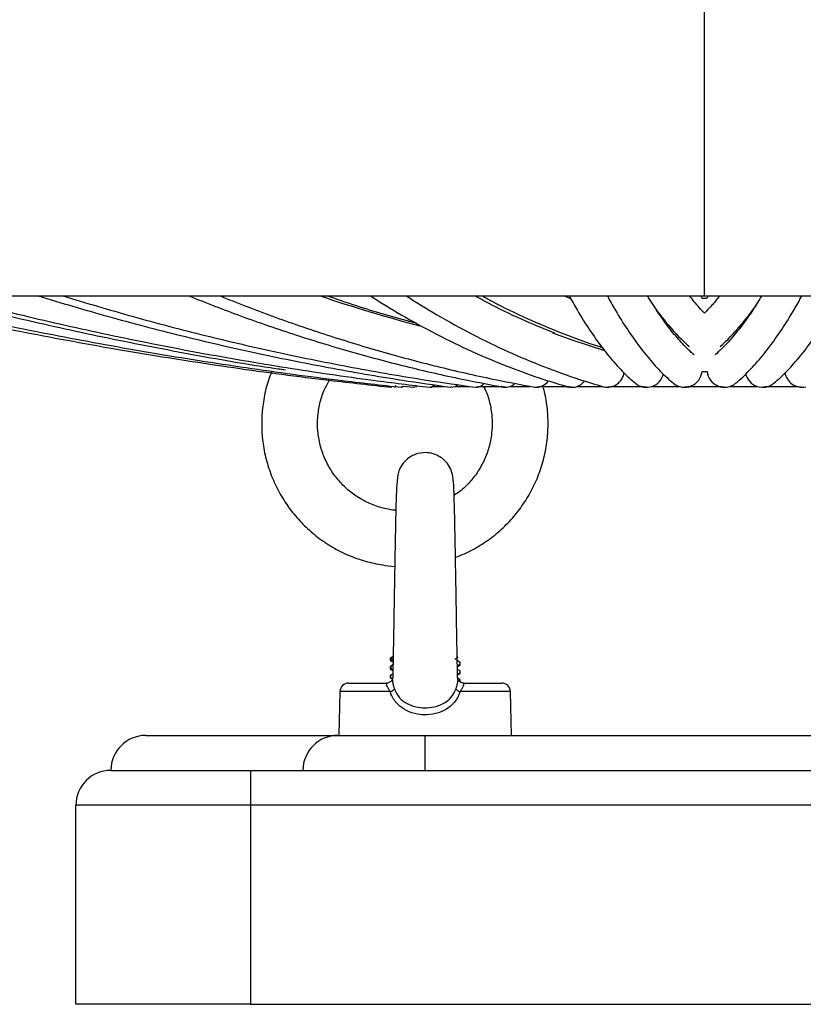
# Model space of a CAD drawing. Units: millimetres. Extents: x 282.6 to 297.8, y -683 to -669.
# Drawn here: x 295.9 to 296, y -673.3 to -673.1 of the extents above; entities that cross this region are included whole.
import ezdxf

# ---------------------------------------------------------------- set-up
doc = ezdxf.new("R2010")
doc.units = ezdxf.units.MM
doc.header["$MEASUREMENT"] = 0
doc.layers.get('0').update_dxf_attribs({"lineweight": 13})

# ---------------------------------------------------------------- blocks, each defined once
blk = doc.blocks.new('K071B')
at = {"color": 8, "linetype": 'Continuous', "lineweight": 25}
for p, q in [((297.1317101403531, -673.1711747990436), (297.1317101403531, -673.0611747990436)), ((297.0972050293794, -673.2266092024781), (297.0972691082342, -673.226610950968)), ((297.0866998420392, -673.2278282297826), (297.0795055888051, -673.2278282297826)), ((297.103914691901, -673.2278282297826), (297.0967204620799, -673.2278282297826))]:
    blk.add_line(p, q, dxfattribs=at)
at = {"color": 7, "linetype": 'Continuous', "lineweight": 25}
for p, q in [((296.659210140353, -673.1711747990436), (297.1317101403531, -673.1711747990436)), ((297.1125733646433, -673.1715975955613), (297.111555900303, -673.1711747990436)), ((297.1313673992715, -673.171534535948), (297.1312236806918, -673.1711747990436)), ((297.1320528814346, -673.171534535948), (297.1313673992715, -673.171534535948)), ((297.1317101403531, -673.1711747990436), (297.6042101403531, -673.1711747990436)), ((297.1321966000143, -673.1711747990436), (297.1320528814346, -673.171534535948)), ((297.1313411350977, -673.1819923725236), (297.1320791456084, -673.1819923725236)), ((297.0886539562004, -673.1840948150664), (297.0900536607386, -673.1842608816432)), ((297.0900984556476, -673.1842616003236), (297.0900538364878, -673.1842609010397)), ((297.0928174378152, -673.1841326356191), (297.0944485065178, -673.1841326356191)), ((297.0944293455668, -673.1841294352411), (297.0953823270303, -673.1842568455733)), ((297.095502986705, -673.184261600323), (297.0953823533845, -673.1842568488603)), ((297.0960597443552, -673.1841326356191), (297.0980189171357, -673.1841326356191)), ((297.0995655762987, -673.1841326356191), (297.1023334806677, -673.1841326356191)), ((297.1022447317261, -673.1841326356191), (297.1029377245847, -673.1842469970295)), ((297.1038838824922, -673.1841326356191), (297.1067520496976, -673.1841326356191)), ((297.1083334759612, -673.1841326356191), (297.1118775630545, -673.1841326356191)), ((297.1118286279797, -673.1841326356191), (297.1121940490586, -673.1842183864118)), ((297.1134564467483, -673.1841326356191), (297.117029057141, -673.1841326356191)), ((297.1185702174207, -673.1841326356191), (297.1225947807804, -673.1841326356191)), ((297.1241759577062, -673.1841326356191), (297.1280514116378, -673.1841326356191)), ((297.1296325885634, -673.1841326356191), (297.1337876921427, -673.1841326356191)), ((297.1353688690683, -673.1841326356191), (297.1392443229999, -673.1841326356191)), ((297.1408254999257, -673.1841326356191), (297.1448500632854, -673.1841326356191)), ((297.0875082827753, -673.201855738251), (297.0870635762637, -673.201830070448)), ((297.0859506720155, -673.2097522825212), (297.0873491404308, -673.2098972136163)), ((297.0872101403531, -673.222610950968), (297.086710140353, -673.223110950968)), ((297.086710140353, -673.223110950968), (297.086710140353, -673.2233608901089)), ((297.0870521019075, -673.223110950968), (297.086710140353, -673.223110950968)), ((297.0963673817041, -673.2228250482258), (297.0963838119455, -673.222815532235)), ((297.086710140353, -673.2242458742891), (297.086710140353, -673.2244959373337)), ((297.086710140353, -673.2244959373337), (297.086710140353, -673.2246107787336)), ((297.0867178291127, -673.2245062888258), (297.0870849022219, -673.2247188590122)), ((297.0867212756595, -673.2246237056588), (297.0870825427834, -673.2248327963698)), ((297.0867213171263, -673.2233737296835), (297.0871081214818, -673.2235976001018)), ((297.0867288867871, -673.2232626074436), (297.0871104841085, -673.2234835087773)), ((297.0870994661306, -673.2240155673238), (297.0867427941145, -673.2242224621097)), ((297.0868668150969, -673.2244462014976), (297.0867824502431, -673.2245069403763)), ((297.0868123639081, -673.2242230937129), (297.0868058272601, -673.2242458742891)), ((297.0967021802998, -673.2236088516297), (297.0963066859806, -673.2233798907848)), ((297.0963224104914, -673.224101493873), (297.0967006413429, -673.2238825415578)), ((297.0963248889802, -673.2242152325459), (297.0966989683929, -673.2239987268972)), ((297.0966112821179, -673.2236094321962), (297.0966245003207, -673.2236577295337)), ((297.0966812303854, -673.223870332166), (297.0966128167226, -673.2239102347818)), ((297.096710140353, -673.223870332166), (297.096710140353, -673.2236208726016)), ((297.096710140353, -673.2239858352433), (297.096710140353, -673.223870332166)), ((297.086710140353, -673.2254958742891), (297.086710140353, -673.2257454428658)), ((297.086710140353, -673.2257454428658), (297.086710140353, -673.2258607325388)), ((297.0867170575822, -673.2257557106224), (297.0870555908402, -673.225951707721)), ((297.0867213236119, -673.2258737334372), (297.0870489231026, -673.2260633378813)), ((297.0870728957315, -673.2252810027333), (297.0867427941145, -673.2254724621097)), ((297.0868123654768, -673.2254730882457), (297.0868058272601, -673.2254958742891)), ((297.0967021802998, -673.2248588516297), (297.0963342727102, -673.2246458550676)), ((297.0963493026197, -673.2253355826606), (297.0966907220133, -673.2251379202436)), ((297.0963517885716, -673.2254496638262), (297.0966989566097, -673.2252487337175)), ((297.0967021802998, -673.2261088516298), (297.0963623292689, -673.2259120924452)), ((297.096611280147, -673.2248594249946), (297.0966245003207, -673.2249077295336)), ((297.096710140353, -673.225120295627), (297.096710140353, -673.2248708726015)), ((297.096710140353, -673.225235859796), (297.096710140353, -673.225120295627)), ((297.0807551604614, -673.226610950968), (297.0861511390935, -673.226610950968)), ((297.0966112781763, -673.2261094177946), (297.0966245003207, -673.2261577295336)), ((297.096710140353, -673.2263703736005), (297.096710140353, -673.2261208726015)), ((297.0972691082342, -673.226610950968), (297.1026651202448, -673.226610950968)), ((297.0795055888051, -673.2278282297826), (297.0793410699609, -673.2341109509681)), ((297.1040792107453, -673.2341109509681), (297.103914691901, -673.2278282297826)), ((297.0517101403531, -673.2341109509681), (297.0793410699609, -673.2341109509681)), ((297.079210140353, -673.2341109509681), (297.0917101403531, -673.2341109509681)), ((297.0917101403531, -673.2391109509681), (297.0917101403531, -673.2341109509681)), ((297.0917101403531, -673.2341109509681), (297.171710140353, -673.2341109509681)), ((297.046710140353, -673.2391109509681), (297.066710140353, -673.2391109509681)), ((297.066710140353, -673.2391109509681), (297.066710140353, -673.2441109509681)), ((297.066710140353, -673.2391109509681), (297.1967101403531, -673.2391109509681)), ((297.066710140353, -673.2441109509681), (297.0417101403531, -673.2441109509681)), ((297.0417101403531, -673.2726109509681), (297.0417101403531, -673.2441109509681)), ((297.066710140353, -673.2441109509681), (297.066710140353, -673.2726109509681)), ((297.1967101403531, -673.2441109509681), (297.066710140353, -673.2441109509681)), ((297.066710140353, -673.2726109509681), (297.0417101403531, -673.2726109509681)), ((297.066710140353, -673.2726109509681), (297.1967101403531, -673.2726109509681))]:
    blk.add_line(p, q, dxfattribs=at)
at = {"color": 7, "linetype": 'Continuous', "lineweight": 25, "flags": 128}
for points in [[(297.1099556556878, -673.1764448335437), (297.11284571239, -673.1775283766643), (297.1173585614899, -673.179010558779)], [(297.0873102082055, -673.1842617999276), (297.0874594263364, -673.1841652155961), (297.0875608570993, -673.1839904673461)], [(297.0883412100413, -673.1842618434074), (297.0884090564497, -673.1842439623797), (297.0885260036854, -673.1841124844676)], [(297.0886629736157, -673.1841086587266), (297.0886037243762, -673.1841652155961), (297.088353672454, -673.184260837584)], [(297.0900713430075, -673.1842592420828), (297.0904278363468, -673.1841652155961), (297.0905567811398, -673.1840664546614)], [(297.0924139199287, -673.1842593344024), (297.0925966514766, -673.1842439623797), (297.09302975503, -673.1839292261598), (297.0930422720684, -673.1839140839727)], [(297.0929621586239, -673.1841326356191), (297.0929029949124, -673.1841652155961), (297.0924914702638, -673.184261600324)], [(297.0954038105698, -673.1842529496483), (297.0959901653438, -673.1841652155961), (297.0963760846482, -673.1839199199255)], [(297.0997195581276, -673.1841326356191), (297.0996406611193, -673.1841652155961), (297.0990855115853, -673.1842616003231)], [(297.1031825463803, -673.184261600323), (297.1026412952251, -673.1841652155961), (297.1025670961487, -673.1841326356191)], [(297.1084870435656, -673.1841326356191), (297.1083933706497, -673.1841652155961), (297.1077294783374, -673.184261600323)], [(297.1126545996885, -673.1842616003233), (297.1120004884492, -673.1841652155961), (297.1119101217279, -673.1841326356191)], [(297.1187137215833, -673.1841326356191), (297.1186111585736, -673.1841652155961), (297.1178802382557, -673.1842616003224)], [(297.1233239823129, -673.1842616003332), (297.1225981115896, -673.1841652155961), (297.1224972552968, -673.1841326356191)], [(297.1297570123899, -673.1841326356191), (297.1296520036973, -673.1841652155961), (297.1288999818925, -673.1842616003244)], [(297.1345202986844, -673.1842616003275), (297.1337682770088, -673.1841652155961), (297.1336632683162, -673.1841326356191)], [(297.1409230254093, -673.1841326356191), (297.1408221691165, -673.1841652155961), (297.1400962975355, -673.184261600312)], [(297.1455400424299, -673.1842616003229), (297.1448091221325, -673.1841652155961), (297.1447065591228, -673.1841326356191)]]:
    blk.add_lwpolyline(points, dxfattribs=at)
at = {"color": 7, "linetype": 'Continuous', "lineweight": 25}
for centre, radius, start, end in [((297.1489005401256, -672.9570921596058), 0.2259338639231696, 251.3600179328528, 255.1313569047304), ((297.1530210616442, -673.1527961029839), 0.03480178874945049, 213.619439665516, 227.4425166636532), ((297.1104123580939, -673.1528054581411), 0.03478568719946592, 312.5303473757934, 326.3843134860963), ((297.11777450483, -673.1817825263081), 0.002457470183119597, 257.2547379852602, 351.5327747358635), ((297.1233956797627, -673.1817630114829), 0.002496743695799237, 230.5308494828382, 347.1176768260769), ((297.1288510830117, -673.1817561924036), 0.002501227786509923, 230.6417110142921, 354.5817352272579), ((297.1345656754219, -673.1817646546066), 0.002496935314161799, 185.2325864292562, 309.5342034777914), ((297.1400246018854, -673.1817630216295), 0.002496732872529259, 192.9106909712561, 309.4749191425312), ((297.1456319419746, -673.1818030157889), 0.002440621803151581, 188.1783665255922, 283.1596597483615), ((297.0989933831206, -673.1828760492485), 0.001379493125014549, 266.5462849719086, 322.2779342491306), ((297.1032134846884, -673.1823790555169), 0.001877255645077534, 261.7601624700943, 315.4714832161386), ((297.1076520804017, -673.1822905704288), 0.001963346356878001, 262.4181785741399, 328.1852649354473), ((297.1127111262026, -673.1819504424386), 0.002306451615594486, 255.154103819405, 321.9801013923479), ((297.0807551604614, -673.2278609509681), 0.00125, 90, 178.4999999970905), ((297.0859872572032, -673.2259548842802), 0.002004295517080384, 290.8258584910596, 312.2551019866669), ((297.0974330575715, -673.2259547014552), 0.002004470186545927, 227.7489274585307, 249.1757147707055), ((297.1026651202448, -673.2278609509681), 0.00125, 1.500000002909534, 90), ((297.0517101403531, -673.2391109509681), 0.004999999999998181, 90, 180), ((297.079210140353, -673.2391109509681), 0.004999999999998181, 90, 180), ((297.046710140353, -673.2441109509681), 0.005000000000003638, 90, 180)]:
    blk.add_arc(centre, radius, start, end, dxfattribs=at)
for points, knots in [([(297.0104429976424, -673.1711747990436), (297.0147962532018, -673.1721829510212), (297.0236389085443, -673.1742307840395), (297.0370558230124, -673.1769302642524), (297.0506629747474, -673.1793720724459), (297.0643240175111, -673.1814910721187), (297.0764272740122, -673.1831038914166), (297.083982850464, -673.1839349767627), (297.0869583101114, -673.1842622662721)], [0, 0, 0, 0, 0.1725607732291554, 0.3505182322653397, 0.5284756698114723, 0.7064330879416668, 0.8843904887719769, 1, 1, 1, 1]), ([(297.0130320795355, -673.1711747990436), (297.0173129672627, -673.1721820906528), (297.026012740381, -673.1742291446803), (297.0392149178808, -673.1769280331584), (297.0526083549595, -673.1793701254784), (297.0660548409775, -673.1814893914707), (297.0779704587914, -673.1831027881082), (297.0854098388747, -673.1839342284044), (297.0883410282019, -673.1842618241039)], [0, 0, 0, 0, 0.1724112578247562, 0.3503803233519622, 0.5283491756710218, 0.7063178351144165, 0.8842863225531187, 1, 1, 1, 1]), ([(297.0206998430214, -673.1711747990436), (297.0246243047758, -673.1721769420911), (297.0326207634152, -673.1742189024751), (297.0447652830105, -673.17692064597), (297.0571100724412, -673.1793409129388), (297.0660950792046, -673.1809435183507), (297.070973754369, -673.1816468064538), (297.0717082697185, -673.1817526909183)], [0, 0, 0, 0, 0.2327394079585299, 0.4742283568984222, 0.7157148391106907, 0.957199074082768, 1, 1, 1, 1]), ([(297.0230416291251, -673.1711747990436), (297.0269660439516, -673.1721773310373), (297.0349624069713, -673.1742200839356), (297.0471076643982, -673.176915712144), (297.0594496290095, -673.1793593917455), (297.071840488657, -673.1814801385893), (297.0828328118859, -673.183096681207), (297.0897003991612, -673.1839300536222), (297.0924136731734, -673.1842593057492)], [0, 0, 0, 0, 0.1715862829810796, 0.3496231332638139, 0.5276581649606886, 0.7056915398878346, 0.88372342943398, 1, 1, 1, 1]), ([(297.03632643451, -673.1711747990436), (297.0396316259743, -673.1721664270719), (297.0464076679672, -673.1741993843862), (297.0567202562915, -673.1768876375057), (297.067240605392, -673.1793350636384), (297.0778025951531, -673.1814592584983), (297.0871941221771, -673.1830826741754), (297.0930699058501, -673.1839202534026), (297.0954044593438, -673.1842530385459)], [0, 0, 0, 0, 0.1697110587146344, 0.3479281829709145, 0.5261361227037527, 0.7043355542679416, 0.8825272502901227, 0.9999999999999999, 0.9999999999999999, 0.9999999999999999, 0.9999999999999999]), ([(297.0398322664536, -673.1711747990436), (297.0431374579179, -673.1721664270719), (297.0499134999108, -673.1741993843862), (297.0602260882353, -673.1768876375057), (297.0707464373356, -673.1793350636384), (297.0813084270966, -673.1814592584983), (297.0906999541207, -673.1830826741754), (297.0965757377937, -673.1839202534026), (297.0989102912874, -673.1842530385459)], [0, 0, 0, 0, 0.1697110587145891, 0.3479281829708231, 0.5261361227037206, 0.7043355542678922, 0.8825272502900848, 1, 1, 1, 1]), ([(297.0578698813885, -673.1711747990436), (297.0603321598336, -673.1721431299192), (297.065449196928, -673.1741554876279), (297.0732720668101, -673.1768285351167), (297.0813200371719, -673.179284620926), (297.089399644376, -673.1814165374376), (297.0966102414401, -673.1830527325534), (297.1011317696147, -673.1838980486076), (297.1029441457835, -673.1842368788908)], [0, 0, 0, 0, 0.1657852848408547, 0.3445302678738216, 0.5232311130751277, 0.7018893801376568, 0.8805075270441949, 1, 1, 1, 1]), ([(297.0623194748577, -673.1711747990436), (297.0647817533026, -673.1721431299192), (297.069898790397, -673.1741554876279), (297.0777216602791, -673.1768285351167), (297.0857696306409, -673.179284620926), (297.0938492378449, -673.1814165374376), (297.1010598349091, -673.1830527325534), (297.1055813630837, -673.1838980486076), (297.1073937392527, -673.1842368788908)], [0, 0, 0, 0, 0.1657852848408294, 0.3445302678737859, 0.5232311130750603, 0.7018893801376076, 0.8805075270441711, 1, 1, 1, 1]), ([(297.0777807601052, -673.1711747990436), (297.0786344725997, -673.17147248041), (297.0821469432423, -673.172697245266), (297.0863637308823, -673.1739869009436), (297.0897359487, -673.1748704271973), (297.0904245758149, -673.1750508485604)], [0, 0, 0, 0, 0.2035204645551553, 0.8373540991861655, 1, 1, 1, 1]), ([(297.0838839822683, -673.1711747990436), (297.0853427107112, -673.1720892054101), (297.088480456488, -673.1740561066035), (297.0933342045943, -673.1766979990485), (297.0984313107292, -673.1791791879631), (297.1035489886237, -673.1813322531175), (297.1081130363506, -673.1829840936298), (297.110974873264, -673.1838381311594), (297.1121192278799, -673.1841796327259)], [0, 0, 0, 0, 0.1572563347727715, 0.3382606287937748, 0.5190450061511208, 0.6995878592155995, 0.8798750486669734, 1, 1, 1, 1]), ([(297.0889977529407, -673.1711747990436), (297.0904564813836, -673.1720892054101), (297.0935942271605, -673.1740561066035), (297.0984479752667, -673.1766979990485), (297.1035450814015, -673.1791791879631), (297.108662759296, -673.1813322531175), (297.113226807023, -673.1829840936298), (297.1160886439365, -673.1838381311594), (297.1172329985522, -673.1841796327259)], [0, 0, 0, 0, 0.1572563347727444, 0.3382606287937501, 0.5190450061511116, 0.6995878592155776, 0.8798750486669344, 1, 1, 1, 1]), ([(297.1102659448588, -673.1765189107862), (297.1088773029336, -673.1759573897272), (297.1058402216271, -673.1747292940744), (297.1020407025682, -673.1729268574331), (297.0996355794309, -673.1715982525483), (297.0988690175784, -673.1711747990436)], [0, 0, 0, 0, 0.3646390540711377, 0.7974974935294173, 1, 1, 1, 1]), ([(297.0998833660444, -673.1711747990436), (297.1003404766417, -673.171429169185), (297.1024796337837, -673.1726195544176), (297.1063279086729, -673.1744385112397), (297.111424704628, -673.1765943969057), (297.1149928446738, -673.1779173389031), (297.116862433241, -673.1784878491899), (297.117021750987, -673.1785364654547)], [0, 0, 0, 0, 0.08086794176099575, 0.3784406577924324, 0.6756116525521425, 0.9723571157712633, 0.9999999999999999, 0.9999999999999999, 0.9999999999999999, 0.9999999999999999]), ([(297.1123374897749, -673.1711747990436), (297.1127064846614, -673.1718481615875), (297.1136669999657, -673.1736009637347), (297.1152467249266, -673.1760898403585), (297.1170802610031, -673.1786814906682), (297.1189531537565, -673.1809510381878), (297.1205325600262, -673.1825833650119), (297.1214975861384, -673.1834206043296), (297.1218081123297, -673.1836900112744)], [0, 0, 0, 0, 0.1220052381105628, 0.3175867817762031, 0.5137171278134446, 0.7102826799876655, 0.9067747340846442, 1, 1, 1, 1]), ([(297.1177941206321, -673.1711747990436), (297.1181631155186, -673.1718481615875), (297.1191236308229, -673.1736009637347), (297.1207033557839, -673.1760898403585), (297.1225368918603, -673.1786814906682), (297.1244097846138, -673.1809510381878), (297.1259891908834, -673.1825833650119), (297.1269542169957, -673.1834206043296), (297.1272647431869, -673.1836900112744)], [0, 0, 0, 0, 0.122005238110496, 0.3175867817761955, 0.5137171278134481, 0.7102826799876965, 0.9067747340847329, 1, 1, 1, 1]), ([(297.1302056211052, -673.1796168921223), (297.1300297940515, -673.1794631630307), (297.1293567031539, -673.1788746662655), (297.1281569587317, -673.1776278009148), (297.1266039664594, -673.1757508003351), (297.125064734761, -673.1736272394398), (297.1240403921492, -673.1719747860785), (297.1235444865897, -673.1711747990436)], [0, 0, 0, 0, 0.08260466872522355, 0.3162223872353512, 0.549000085613359, 0.7816615628893422, 1, 1, 1, 1]), ([(297.1317146225956, -673.1736341174297), (297.1314617040363, -673.1733823020112), (297.1307583141569, -673.1726819800683), (297.130033739008, -673.1717632076201), (297.1295697000255, -673.1711747990436)], [0, 0, 0, 0, 0.3595709388568073, 1, 1, 1, 1]), ([(297.1338347646585, -673.1711747990436), (297.13351140867, -673.1715949361204), (297.132794902749, -673.1725258936838), (297.1320973647475, -673.1732414748915), (297.1317146225956, -673.1736341174297)], [0, 0, 0, 0, 0.4512956266202523, 1, 1, 1, 1]), ([(297.139860795786, -673.1711747990436), (297.1395096989428, -673.1717564465338), (297.1386270784134, -673.1732186471378), (297.137225415134, -673.1752065647325), (297.1356654231965, -673.1771694604876), (297.1343256105142, -673.1786251517733), (297.1335225388586, -673.1793372781531), (297.1332157070057, -673.1796093622879)], [0, 0, 0, 0, 0.1547671356743188, 0.389068298353816, 0.622686053390309, 0.8558385960604735, 0.9999999999999999, 0.9999999999999999, 0.9999999999999999, 0.9999999999999999]), ([(297.1361555375192, -673.1836900112744), (297.1364923625119, -673.1833970664256), (297.1374737300923, -673.1825435472875), (297.1390636818675, -673.1808898648901), (297.140923114948, -673.1786291684925), (297.1427554461463, -673.1760316758971), (297.1443232430042, -673.173556954951), (297.1452713030546, -673.1718224905799), (297.1456253319301, -673.1711747990436)], [0, 0, 0, 0, 0.1011644994843333, 0.2947511683147878, 0.4900014764256529, 0.6864163138608466, 0.8829001605296319, 1, 1, 1, 1]), ([(297.1416121683764, -673.1836900112744), (297.1419489933691, -673.1833970664256), (297.1429303609495, -673.1825435472875), (297.1445203127248, -673.1808898648901), (297.1463797458052, -673.1786291684925), (297.1482120770035, -673.1760316758971), (297.1497798738614, -673.173556954951), (297.1507279339118, -673.1718224905799), (297.1510819627874, -673.1711747990436)], [0, 0, 0, 0, 0.1011644994843319, 0.2947511683147891, 0.4900014764256579, 0.6864163138608639, 0.8829001605296586, 0.9999999999999999, 0.9999999999999999, 0.9999999999999999, 0.9999999999999999]), ([(297.0697102275041, -673.1821075859456), (297.0695555602808, -673.182486568629), (297.0690802280098, -673.1836512801685), (297.0686057966702, -673.1857132563181), (297.0682841801301, -673.1882399729022), (297.0682946765698, -673.1907916138264), (297.0686169136813, -673.1933210562428), (297.0692513354654, -673.1957914203867), (297.0701867130694, -673.1981640824844), (297.071409020282, -673.2004026496556), (297.0728993262589, -673.2024725546096), (297.0746346786588, -673.2043420647016), (297.076588412952, -673.2059818252452), (297.0787301456027, -673.207368613966), (297.0810279524587, -673.2084734332547), (297.0834422304858, -673.2093076479074), (297.0851145912952, -673.209604082763), (297.0859506720155, -673.2097522825212)], [0, 0, 0, 0, 0.03330528082400384, 0.1023557186022531, 0.1714054833246723, 0.2404547535887195, 0.3095037368304686, 0.3785525886250365, 0.4476015436901943, 0.5166508303798435, 0.5857006565069245, 0.6547511965623305, 0.7238025810284753, 0.7928548884371043, 0.8619081406420772, 0.9309623015745833, 1, 1, 1, 1]), ([(297.0870635762637, -673.201830070448), (297.086764836363, -673.2017813549678), (297.085812781396, -673.2016261034775), (297.0842490092766, -673.2011470817183), (297.0824533928189, -673.200281563456), (297.0808179902878, -673.1991384904566), (297.0793842548264, -673.1977519090175), (297.0781884871341, -673.1961555061183), (297.0772609273565, -673.1943899808199), (297.0766248439001, -673.192499726238), (297.0762970204686, -673.190532909788), (297.076283166175, -673.1885377618685), (297.0765933365937, -673.1865701496829), (297.0771519674251, -673.1847617495434), (297.0777394679596, -673.1836923212392), (297.07800757678, -673.1832042822602)], [0, 0, 0, 0, 0.03715329369602775, 0.1184039284410376, 0.1997227604382063, 0.2810437636712301, 0.3623676554954701, 0.4436950055172969, 0.525026037584327, 0.6063606055339983, 0.6876982064745726, 0.7690380305236754, 0.8503790423125309, 0.9317197243366783, 1, 1, 1, 1]), ([(297.1000667186501, -673.1841326356191), (297.1002143275604, -673.1844263796452), (297.100659581476, -673.1853124418583), (297.1010868613807, -673.1869228932159), (297.1013462914815, -673.1888961121796), (297.1012736599661, -673.1908906329745), (297.1008901622621, -673.1928474241811), (297.100199324785, -673.1947178958399), (297.0992238488331, -673.1964598938707), (297.0979735732269, -673.1980080000768), (297.096833760454, -673.1991130205586), (297.0960621102153, -673.1995989453799), (297.095851460547, -673.1997315960257)], [0, 0, 0, 0, 0.05589978076188111, 0.1686185217946976, 0.2813412143515224, 0.3940666433930653, 0.5067932005852873, 0.6195188691591046, 0.7322421321621112, 0.8449617181803573, 0.957676728375005, 1, 1, 1, 1]), ([(297.0960482429245, -673.208587432068), (297.0964842622113, -673.2084289341487), (297.0977181560285, -673.2079803998554), (297.0996133607738, -673.2069221260526), (297.1016998613631, -673.2054595298815), (297.1035821794596, -673.2037360983499), (297.1052382078719, -673.2017964917919), (297.1066406127706, -673.1996657451319), (297.1077681498936, -673.1973780342619), (297.10860381124, -673.194968125017), (297.1091329133189, -673.1924737787078), (297.1093541958853, -673.1899314258453), (297.1092385213416, -673.1873876390591), (297.1089596520671, -673.1853962195894), (297.1086170585288, -673.1842961093591), (297.1085267437108, -673.184006097306)], [0, 0, 0, 0, 0.04590756485948766, 0.1299141165461729, 0.2139199711297864, 0.2979249313865675, 0.3819288548117959, 0.4659316624618899, 0.5499333439178629, 0.6339339580373293, 0.7179336294216908, 0.801932540795795, 0.8859309217606453, 0.9699290065120566, 1, 1, 1, 1]), ([(297.0957053375807, -673.1974149940522), (297.0956425947708, -673.1969799707209), (297.0955267375977, -673.1961766822881), (297.0949533420714, -673.1952014686518), (297.0943114159499, -673.1945340203707), (297.0935463056643, -673.1940167142783), (297.0927129812725, -673.1936996621921), (297.091557366614, -673.193551944881), (297.0904987271569, -673.1937361228727), (297.0894983936068, -673.1942392756652), (297.0886763560135, -673.1949091969367), (297.0880689710654, -673.1958364509561), (297.0877349802715, -673.1968674957917), (297.0877218899843, -673.1974812146391), (297.0877149431255, -673.1978069078839)], [0, 0, 0, 0, 0.1043303154513642, 0.192650208771739, 0.2654603672417263, 0.3248115017132489, 0.4126308991243436, 0.476030829266858, 0.602601693859126, 0.6620033228561178, 0.7431946855670131, 0.8537164101618173, 0.922369050206357, 1, 1, 1, 1]), ([(297.0877057191846, -673.197832441732), (297.0876976758988, -673.1978406711443), (297.0876794723947, -673.1978592958886), (297.0876170425906, -673.1983991515749), (297.0875768324121, -673.1994977543377), (297.0875183836242, -673.2013365854502), (297.0874759206035, -673.2031922893394), (297.087439657514, -673.2049285103816), (297.0873970240593, -673.2071490158338), (297.0873542427145, -673.2095704513121), (297.0873101582703, -673.2121786568933), (297.0872739965861, -673.2143488753724), (297.0872334119874, -673.2167791572911), (297.0871865228166, -673.2195264001358), (297.0871328831556, -673.2224445174577), (297.0870878646348, -673.2247397543042), (297.0870609274816, -673.2257528091208), (297.0870540236871, -673.226012447622)], [0, 0, 0, 0, 0.04423213882667062, 0.1001058463051027, 0.1997804831604404, 0.2838901586979217, 0.3520729700653953, 0.4043164704351604, 0.4511949498789806, 0.5499503510612442, 0.6019932243983549, 0.6559385803755564, 0.7177728048154901, 0.7903752601480238, 0.8736942477549976, 0.9676287643285764, 1, 1, 1, 1]), ([(297.0963665169454, -673.2260664557481), (297.0963643357251, -673.2259870829272), (297.0963443630175, -673.2252602924123), (297.0963085509058, -673.2234958099805), (297.0962613789501, -673.2210592080189), (297.0962193286149, -673.2186809023175), (297.096168353813, -673.2156870983573), (297.0961186049046, -673.2126755707997), (297.0960716539623, -673.2099063409427), (297.0960418036663, -673.208202483519), (297.0960180097681, -673.20689432461), (297.0959971219572, -673.2057858251123), (297.095972952361, -673.2045533308403), (297.0959401853879, -673.2030028425798), (297.0959021806813, -673.2013806933329), (297.0958586101446, -673.1998668393137), (297.0958134444533, -673.1986128939021), (297.095762062853, -673.197641904859), (297.0957249333855, -673.1974933806284), (297.0957053375807, -673.1974149940519)], [0, 0, 0, 0, 0.01004800350919125, 0.09200622533143749, 0.1638054806116082, 0.2255438169485093, 0.2834630880834598, 0.3961383942903146, 0.4509954523007301, 0.4975997880422608, 0.532150272105939, 0.5595105077623045, 0.5928495942714506, 0.6421201890874428, 0.7073728929809036, 0.766870047070627, 0.835458444371854, 0.9131599660249857, 1, 1, 1, 1]), ([(297.0871170585917, -673.2231660267494), (297.0871102784446, -673.2231665610143), (297.086958245487, -673.2231785409734), (297.0868292204599, -673.2232021461604), (297.0866734171365, -673.2232331542467), (297.0867415441907, -673.2232544115008), (297.0867691409746, -673.2232630223508)], [0, 0, 0, 0, 0.01610636179704176, 0.3611570435733469, 0.741218649140278, 1, 1, 1, 1]), ([(297.0959577469152, -673.2231778174631), (297.0960600397615, -673.2231185716964), (297.0962150774703, -673.2230287772659), (297.0963701417149, -673.2229390389346), (297.0964228956047, -673.222908509356)], [0, 0, 0, 0, 0.6597933327585026, 1, 1, 1, 1]), ([(297.0868916059221, -673.224323690207), (297.086801122924, -673.2243364009737), (297.0867101321466, -673.2243491830717), (297.0867101403075, -673.2243608856611), (297.086710140353, -673.224360950968)], [0, 0, 0, 0, 0.9944194402637492, 1, 1, 1, 1]), ([(297.086728552455, -673.2246107787336), (297.0867199182523, -673.2246131928378), (297.0867044144006, -673.2246175276808), (297.0867243118598, -673.224621941332), (297.0867331282861, -673.2246238969902)], [0, 0, 0, 0, 0.5569069346890879, 1, 1, 1, 1]), ([(297.0966909983956, -673.2239858352433), (297.0966965970526, -673.2239896247718), (297.0967225496435, -673.2240071911424), (297.0966109241451, -673.2240255479361), (297.0965233792048, -673.2240399446863)], [0, 0, 0, 0, 0.2157263206531047, 0.9999999999999999, 0.9999999999999999, 0.9999999999999999, 0.9999999999999999]), ([(297.0870581440774, -673.2260448274562), (297.087058236631, -673.2260436340167), (297.0870598524031, -673.2260227993327), (297.0870480758721, -673.2260996553034), (297.0869219153278, -673.2263020625337), (297.0866368238923, -673.226515757731), (297.0863330960714, -673.2266340774478), (297.086170810202, -673.2266045691761), (297.0861541024121, -673.2266015312158)], [0, 0, 0, 0, 0.0119965121366575, 0.2094312466703439, 0.4390844368754059, 0.6990871892187458, 0.9690201736818485, 1, 1, 1, 1]), ([(297.0867638435704, -673.2258383725839), (297.0867348667991, -673.2258455423536), (297.0866874482564, -673.2258572752005), (297.0867291067011, -673.2258692835433), (297.0867453082853, -673.2258739537651)], [0, 0, 0, 0, 0.6110852364435223, 1, 1, 1, 1]), ([(297.0868916087083, -673.2255736896378), (297.0868011243185, -673.2255864005998), (297.0867101321491, -673.2255991828931), (297.0867101403075, -673.225610885661), (297.086710140353, -673.2256109509681)], [0, 0, 0, 0, 0.9944195254743204, 1, 1, 1, 1]), ([(297.0972549422642, -673.226601368696), (297.0972377090047, -673.2266043369968), (297.0970731917218, -673.2266326738754), (297.0967807457643, -673.226514052552), (297.0965085590928, -673.2263065177253), (297.0963885088426, -673.2261320690421), (297.0963594335666, -673.2260248964626), (297.0963620201434, -673.226044559264), (297.096362452441, -673.2260478455312)], [0, 0, 0, 0, 0.0326071926846825, 0.3112845059928263, 0.5493272189011715, 0.7488629099342112, 0.9580271611892984, 1, 1, 1, 1]), ([(297.0967044091103, -673.225235859796), (297.0967062724687, -673.2252369512316), (297.0967311563372, -673.2252515266018), (297.0966550376681, -673.2252662778786), (297.0965846189314, -673.2252799245476)], [0, 0, 0, 0, 0.07488218522348973, 1, 1, 1, 1]), ([(297.0861511390935, -673.226610950968), (297.0861468083507, -673.2266257422), (297.0861381142506, -673.226655436056), (297.0861710866577, -673.2268887222946), (297.0863100715719, -673.2272140869828), (297.0865050070929, -673.2275397317791), (297.0866496671219, -673.2277539342638), (297.0866998420392, -673.2278282297826)], [0, 0, 0, 0, 0.2137990082543758, 0.4292081285636358, 0.6483139002141338, 0.8780186825240363, 1, 1, 1, 1]), ([(297.0873350110866, -673.227438380148), (297.087389443561, -673.2275856274391), (297.0875987366798, -673.2281517939617), (297.0882173119962, -673.2289929295574), (297.0893451093131, -673.2297330211512), (297.0906236370976, -673.2301087624911), (297.0920291236523, -673.2301939650972), (297.0935140187159, -673.2299640463604), (297.0948709067056, -673.229299991132), (297.0957277543043, -673.228339702617), (297.0959858463381, -673.2276891014847), (297.096085290577, -673.2274384213941)], [0, 0, 0, 0, 0.04237577007448202, 0.1629350339987522, 0.2781401263357291, 0.410611299729088, 0.5205288244058516, 0.6546635982397239, 0.8115253960429332, 0.9273797286110936, 0.9999999999999999, 0.9999999999999999, 0.9999999999999999, 0.9999999999999999]), ([(297.0966932346882, -673.2263830131822), (297.0966941152644, -673.2263839647084), (297.0967033162512, -673.2263939070399), (297.0966232030029, -673.2264041207688), (297.096550756956, -673.2264133569977)], [0, 0, 0, 0, 0.09570453565822273, 0.9999999999999999, 0.9999999999999999, 0.9999999999999999, 0.9999999999999999]), ([(297.0969034949266, -673.2265281809598), (297.0968348033029, -673.2265092772689), (297.0967337962076, -673.2264814804748), (297.0966745444425, -673.2264243276607), (297.0966555878658, -673.2264060426072)], [0, 0, 0, 0, 0.6800673112029382, 1, 1, 1, 1]), ([(297.0967204620799, -673.2278282297826), (297.0968185519643, -673.2276817529954), (297.0970136974235, -673.2273903439475), (297.0972051078185, -673.227013157493), (297.0972819633443, -673.2267334750635), (297.0972726933196, -673.2266208482775), (297.0972698867153, -673.2266131001128), (297.0972691082342, -673.226610950968)], [0, 0, 0, 0, 0.2420783136335861, 0.4816040289601383, 0.7071872797994875, 0.9187811675298982, 1, 1, 1, 1]), ([(297.0967204620799, -673.2278282297826), (297.0965994195755, -673.228134439275), (297.0962877526787, -673.2289228843167), (297.0953068355538, -673.2300880557307), (297.0937566342461, -673.2309267417468), (297.0920691587698, -673.2312142944547), (297.0904857023569, -673.2311088727831), (297.0890315807341, -673.2306386689817), (297.0877372182746, -673.2297157133856), (297.0870210970044, -673.2286967284309), (297.086766329015, -673.2280079743932), (297.0866998420392, -673.2278282297826)], [0, 0, 0, 0, 0.0765342912235858, 0.1970647022348237, 0.3523838934102035, 0.480496457086719, 0.5849392019943881, 0.7130929602086055, 0.8290873428876508, 0.9553968074124841, 1, 1, 1, 1]), ([(297.0867239582528, -673.22824524869), (297.0867175091068, -673.2282472490151), (297.086702284715, -673.2282519711497), (297.0867309801726, -673.2282569158343), (297.0867475200579, -673.2282597659203)], [0, 0, 0, 0, 0.423606146008464, 1, 1, 1, 1])]:
    blk.add_open_spline(points, degree=3, knots=knots, dxfattribs=at)
at = {"color": 8, "linetype": 'Continuous', "lineweight": 25}
for points, knots in [([(297.0873350110866, -673.227438380148), (297.0872960538417, -673.2273180867536), (297.0871871600218, -673.226981841024), (297.0870685578777, -673.2264840255256), (297.0870469068277, -673.2261522717571), (297.0870576519437, -673.2260280133594), (297.0870589765643, -673.2260126952169)], [0, 0, 0, 0, 0.2218212964809906, 0.6200378997854908, 0.9531595956690457, 0.9999999999999999, 0.9999999999999999, 0.9999999999999999, 0.9999999999999999]), ([(297.0963630807227, -673.2260667870103), (297.0963641585167, -673.2260717931157), (297.096370236509, -673.2261000239946), (297.0963630142243, -673.2262880631088), (297.096337600906, -673.22651087121), (297.09624426559, -673.2269356466566), (297.096159823345, -673.2272027038924), (297.096085290577, -673.2274384213941)], [0, 0, 0, 0, 0.01979145461520096, 0.1116097470326629, 0.4854668414896475, 0.5458484011545945, 1, 1, 1, 1])]:
    blk.add_open_spline(points, degree=3, knots=knots, dxfattribs=at)

msp = doc.modelspace()

# ---------------------------------------------------------------- block references
msp.add_blockref('K071B', (-1.168490345722148, 0))

doc.saveas('drawing.dxf')
